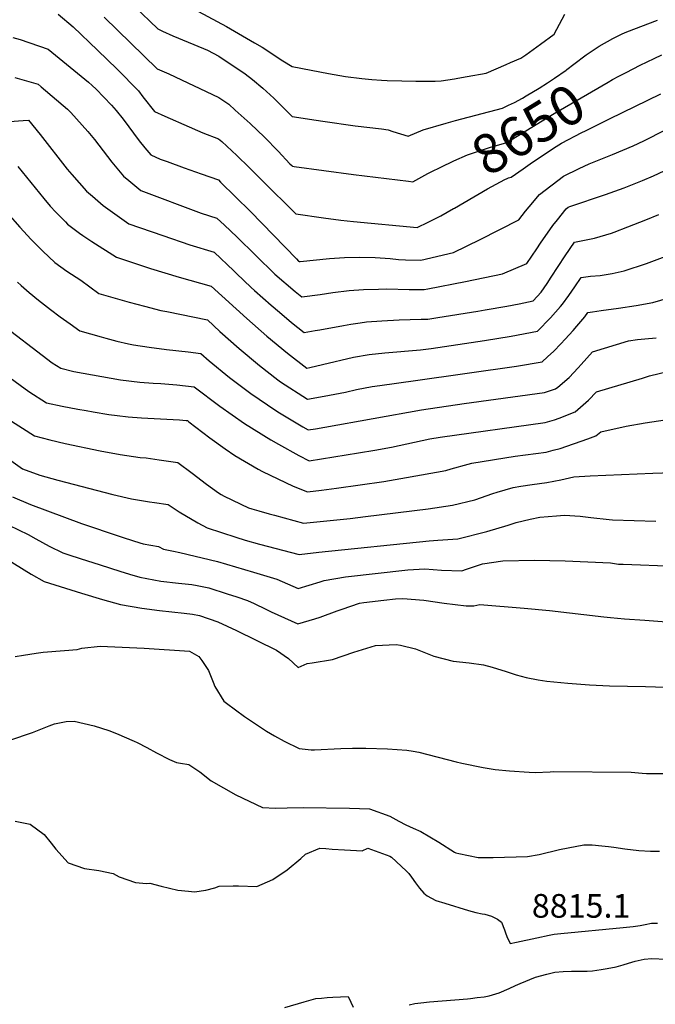
# Model space of a CAD drawing. Units: inches. Extents: x 2588405 to 2593787, y 1502049 to 1507517.
# Drawn here: x 2592158 to 2592622, y 1502938 to 1503656 of the extents above; entities that cross this region are included whole.
import ezdxf
from ezdxf.enums import TextEntityAlignment as Align

# ---------------------------------------------------------------- set-up
doc = ezdxf.new("R2010")
doc.units = ezdxf.units.IN
doc.header["$MEASUREMENT"] = 0
doc.layers.add('tile_2733_01_contour_10ft', color=55, linetype='Continuous')
doc.layers.add('tile_2733_01_spot_elev', color=244, linetype='Continuous')
doc.styles.add('Arial', font='arial.ttf')

msp = doc.modelspace()

# ---------------------------------------------------------------- linework, layer by layer
at = {"layer": 'tile_2733_01_contour_10ft'}
for points, elevation in [([(2592271.11, 1503671.1), (2592309.04, 1503650.67), (2592329.35, 1503638.87), (2592334.93, 1503635.54), (2592350.08, 1503625.76), (2592356.79, 1503621.52), (2592370.8, 1503618.76), (2592383.43, 1503616.41), (2592395.79, 1503614.34), (2592407.68, 1503612.76), (2592414.91, 1503612.16), (2592422.12, 1503611.57), (2592426.11, 1503611.32), (2592436.82, 1503611.02), (2592447.12, 1503610.87), (2592458.25, 1503610.81), (2592461.16, 1503610.89), (2592465.64, 1503611.09), (2592475.38, 1503612.58), (2592477.84, 1503612.97), (2592484.67, 1503614.21), (2592498.33, 1503616.69), (2592505.71, 1503619.81), (2592513.07, 1503622.97), (2592516.3, 1503624.36), (2592523.67, 1503627.59), (2592527.49, 1503629.95), (2592538.16, 1503637.78), (2592547.97, 1503645.02), (2592555.83, 1503659.79)], 8630), ([(2592241.53, 1503665.45), (2592258.75, 1503649.1), (2592262.29, 1503647.31), (2592269.88, 1503643.79), (2592292.17, 1503634.67), (2592295.04, 1503633.38), (2592303.38, 1503628.97), (2592322.49, 1503616.3), (2592327.93, 1503612.01), (2592335.55, 1503605.78), (2592343.43, 1503598.41), (2592346.12, 1503595.85), (2592356.92, 1503585.14), (2592374.33, 1503582.47), (2592379.14, 1503581.75), (2592402.84, 1503578.33), (2592422.14, 1503576.07), (2592426.85, 1503575.44), (2592430.33, 1503574.23), (2592441.63, 1503570.79), (2592452.55, 1503575.32), (2592469.2, 1503580.3), (2592476.05, 1503582.04), (2592510.4, 1503591.26), (2592514.27, 1503592.98), (2592514.83, 1503593.25)], 8640), ([(2592186.13, 1503659.7), (2592196.91, 1503650.53), (2592214.91, 1503633.44), (2592229.06, 1503619.63), (2592244.65, 1503603.75), (2592247.97, 1503599.44), (2592256.42, 1503588.76), (2592263.96, 1503585.3), (2592267.85, 1503583.52), (2592277.68, 1503579.15), (2592291.68, 1503573.16), (2592303.11, 1503568.85), (2592305.44, 1503566.81), (2592316.56, 1503556.56), (2592325.47, 1503547.99), (2592335.08, 1503538.37), (2592359.52, 1503513.98), (2592379.71, 1503511.08), (2592392.42, 1503509.54), (2592401.58, 1503508.6), (2592448.08, 1503504.2), (2592456.08, 1503507.98), (2592465.33, 1503512.56), (2592474.66, 1503517.91)], 8660), ([(2592219.76, 1503657.55), (2592258.39, 1503619.72), (2592266.88, 1503616.17), (2592303.24, 1503598.91), (2592310.54, 1503593.99), (2592315.33, 1503589.8), (2592326.12, 1503580.05), (2592336.55, 1503570), (2592346.67, 1503559.72), (2592355.27, 1503550.63), (2592356.53, 1503549.36), (2592357.1, 1503548.79), (2592358.24, 1503548.6), (2592401.65, 1503542.73), (2592441.85, 1503537.79), (2592444.86, 1503537.5), (2592455.84, 1503543.47), (2592458.25, 1503544.65)], 8650), ([(2592556.73, 1503618.97), (2592557.21, 1503619.3), (2592562.39, 1503623.35), (2592571.55, 1503630.13), (2592580.9, 1503636.44), (2592590.84, 1503641.92), (2592597.73, 1503645.47), (2592601.23, 1503646.86), (2592623.55, 1503655.29)], 8640), ([(2592152.97, 1503642.79), (2592158.32, 1503641.19), (2592178.87, 1503634.14), (2592200.28, 1503616.67), (2592208.12, 1503610.15), (2592210.91, 1503607.67), (2592213.77, 1503604.93), (2592225.04, 1503593.42), (2592228.44, 1503589.42), (2592233.43, 1503583.18), (2592245.28, 1503567.42), (2592249.39, 1503562.26), (2592253.77, 1503557.14), (2592260.48, 1503554.07), (2592265.62, 1503552.17), (2592278.07, 1503547.69), (2592290.52, 1503543.27), (2592302.98, 1503538.79), (2592304.57, 1503537.28), (2592326.46, 1503515.89), (2592360.04, 1503481.16), (2592361.56, 1503479.65), (2592361.93, 1503479.34), (2592362.64, 1503479.41), (2592384.05, 1503481.44), (2592395.14, 1503482.13), (2592406.28, 1503482.42), (2592417.33, 1503482.22), (2592428.44, 1503481.4), (2592434.42, 1503480.72), (2592439.61, 1503480.52), (2592450.75, 1503480.34), (2592474.72, 1503485.99), (2592494.17, 1503495.29), (2592522.28, 1503509.63), (2592527.13, 1503515.96), (2592529.9, 1503519.28), (2592537.34, 1503528.19), (2592554.82, 1503541.67), (2592566.36, 1503547.2), (2592573.63, 1503550.63), (2592590.54, 1503557.24), (2592605.62, 1503563.64), (2592613.42, 1503567.26), (2592629.36, 1503575.32)], 8670), ([(2592595.3, 1503614.43), (2592600.73, 1503617.27), (2592610.79, 1503622.46), (2592620.94, 1503627.44), (2592626.73, 1503630.09)], 8650), ([(2592514.83, 1503593.25), (2592519.07, 1503595.39), (2592524.93, 1503598.55), (2592527.66, 1503600.12), (2592537.11, 1503605.67), (2592543.17, 1503609.64), (2592548.24, 1503613.09), (2592556.73, 1503618.97)], 8640), ([(2592154.5, 1503613.47), (2592171.6, 1503608.58), (2592173.7, 1503606.79), (2592192.79, 1503590.32), (2592195.38, 1503588.01), (2592207.83, 1503574.09), (2592212.49, 1503568.39), (2592225.17, 1503551.8), (2592233.78, 1503541.66), (2592237.76, 1503538.32), (2592246.4, 1503531.11), (2592290.56, 1503514.66), (2592301.98, 1503511.02), (2592307.57, 1503505.75), (2592316.46, 1503497.31), (2592344.18, 1503469.96), (2592359.05, 1503457.34), (2592363.8, 1503453.43), (2592377.34, 1503455.24), (2592386.43, 1503456.64), (2592398.58, 1503458.2), (2592408.85, 1503458.98), (2592419.88, 1503459.22), (2592425.95, 1503459.28), (2592442.15, 1503458.9), (2592453.27, 1503458.85), (2592455.76, 1503459.3), (2592483.25, 1503464.66), (2592510.27, 1503470.23), (2592528.08, 1503477.88), (2592535.5, 1503488.63), (2592538.03, 1503492.58), (2592546.99, 1503505.47), (2592550.41, 1503509.72), (2592556.95, 1503517.82), (2592558.19, 1503518.85), (2592559.58, 1503519.49), (2592585.43, 1503528.09), (2592599.05, 1503533.12), (2592612.58, 1503538.46), (2592620.46, 1503541.8), (2592628.25, 1503545.45)], 8680), ([(2592458.25, 1503544.65), (2592465.32, 1503548.12), (2592474.94, 1503552.68), (2592484.77, 1503557.13), (2592496.44, 1503560.91), (2592501, 1503562.35), (2592513.54, 1503566.07), (2592539.31, 1503581.88), (2592548.08, 1503587.32), (2592587.55, 1503610.23), (2592590.69, 1503612.03), (2592595.3, 1503614.43)], 8650), ([(2592568.36, 1503573.31), (2592571, 1503574.68), (2592588.39, 1503583.35), (2592625.93, 1503601.63)], 8660), ([(2592150.63, 1503581.46), (2592160.6, 1503582.24), (2592164.31, 1503582.36), (2592172.98, 1503571.97), (2592192.72, 1503546.66), (2592196.05, 1503542.66), (2592206.81, 1503530.64), (2592211.05, 1503526.85), (2592218.94, 1503520.23), (2592232.47, 1503510.4), (2592237.56, 1503506.83), (2592262.38, 1503498.17), (2592282.26, 1503491.52), (2592299.89, 1503486.19), (2592314.37, 1503472.52), (2592316.34, 1503470.6), (2592326.93, 1503460.33), (2592329.32, 1503458.2), (2592341.45, 1503447.52), (2592347.53, 1503442.3), (2592356.4, 1503434.94), (2592365.66, 1503427.51), (2592373.76, 1503428.89), (2592376.96, 1503429.44), (2592394.29, 1503432.54), (2592399.59, 1503433.63), (2592406.38, 1503434.63), (2592411.08, 1503435.25), (2592422.34, 1503436.1), (2592434.85, 1503436.79), (2592451.13, 1503437.16), (2592455.79, 1503437.36), (2592463.11, 1503438.5), (2592492.31, 1503443.1), (2592497.71, 1503443.97), (2592513.45, 1503446.65), (2592522.42, 1503448.44), (2592532.69, 1503450.6), (2592538.55, 1503456.86), (2592540.78, 1503460.16), (2592542.92, 1503463.32), (2592545.99, 1503467.88), (2592556.03, 1503483.39), (2592562.91, 1503493.41), (2592565.24, 1503493.79), (2592577.44, 1503496.24), (2592589.9, 1503500.07), (2592591.79, 1503500.76), (2592601.81, 1503504.5), (2592614.94, 1503509.78), (2592624.38, 1503513.53)], 8690), ([(2592525.44, 1503546.97), (2592532.19, 1503551.66), (2592549.54, 1503563.24), (2592551.45, 1503564.5), (2592553.4, 1503565.55), (2592568.36, 1503573.31)], 8660), ([(2592156.71, 1503548.52), (2592166.13, 1503536.94), (2592175.54, 1503525.31), (2592180.28, 1503519.79), (2592184.48, 1503515.23), (2592191.47, 1503508.13), (2592193, 1503506.63), (2592201.65, 1503499.9), (2592204.14, 1503498.19), (2592210.58, 1503493.98), (2592228.71, 1503482.55), (2592253.54, 1503474.3), (2592274.46, 1503467.85), (2592297.79, 1503461.37), (2592323.74, 1503437.64), (2592338.39, 1503424.9), (2592353.52, 1503412.42), (2592367.53, 1503401.6), (2592369.75, 1503401.99), (2592378.89, 1503404.23), (2592401.7, 1503409.44), (2592413.15, 1503411.44), (2592424.38, 1503412.65), (2592450.58, 1503414.97), (2592458.2, 1503415.86), (2592497.3, 1503421.72), (2592516.66, 1503424.79), (2592535.95, 1503428.4), (2592545.49, 1503438.15), (2592552.73, 1503446.39), (2592554.2, 1503448.12), (2592558.69, 1503454.53), (2592563.16, 1503460.94), (2592567.75, 1503467.75), (2592574.68, 1503468.54), (2592581.63, 1503469.16), (2592590.35, 1503470.55), (2592599.11, 1503472.49), (2592615.41, 1503477.8), (2592631.15, 1503483.71)], 8700), ([(2592513.76, 1503539.8), (2592514.68, 1503540.25), (2592516.69, 1503540.88), (2592525.44, 1503546.97)], 8660), ([(2592474.66, 1503517.91), (2592475.38, 1503518.33), (2592482.43, 1503522.38), (2592499.52, 1503532.28), (2592512.16, 1503539.03), (2592513.76, 1503539.8)], 8660), ([(2592149.11, 1503514.68), (2592158.02, 1503504.46), (2592166.4, 1503495.44), (2592174.88, 1503486.74), (2592183.55, 1503478.59), (2592192.34, 1503472.25), (2592199.29, 1503467.89), (2592202.56, 1503465.82), (2592209.13, 1503460.94), (2592215.88, 1503455.93), (2592237.84, 1503449.67), (2592249.08, 1503446.62), (2592260.92, 1503443.69), (2592265.4, 1503442.8), (2592294.96, 1503436.66), (2592304.05, 1503428.21), (2592318.26, 1503415.79), (2592332.94, 1503403.57), (2592346.4, 1503393.1), (2592348.31, 1503391.62), (2592368.14, 1503378.89), (2592380.16, 1503381.05), (2592395.68, 1503384.01), (2592403.75, 1503385.86), (2592415.19, 1503388.03), (2592420.76, 1503388.82), (2592446.94, 1503392.54), (2592520.55, 1503402.92), (2592539.21, 1503406.2), (2592543.29, 1503409.73), (2592547.78, 1503413.97), (2592552.97, 1503419.16), (2592556.21, 1503422.67), (2592561.91, 1503428.99), (2592564.54, 1503432.07), (2592570.42, 1503439.07), (2592572.59, 1503442.08), (2592576.16, 1503442.64), (2592582.28, 1503443.52), (2592595.1, 1503445.28), (2592607.81, 1503447.17), (2592620.09, 1503449.52), (2592635.89, 1503453.94)], 8710), ([(2592156.3, 1503464.32), (2592159.02, 1503461.8), (2592164.98, 1503456.62), (2592171.61, 1503451.1), (2592180.38, 1503444.26), (2592187.53, 1503438.99), (2592194.74, 1503433.82), (2592201.95, 1503428.66), (2592217.55, 1503424.26), (2592220.94, 1503423.31), (2592228.85, 1503421.16), (2592237.32, 1503419.26), (2592239.76, 1503418.73), (2592241.03, 1503418.46), (2592252.52, 1503416.78), (2592265.04, 1503415.22), (2592281.05, 1503413.52), (2592290.12, 1503412.28), (2592296.25, 1503406.94), (2592311.23, 1503394.83), (2592326.72, 1503382.93), (2592338.98, 1503374.67), (2592346.38, 1503369.69), (2592364.63, 1503358.69), (2592368.64, 1503356.47), (2592373.83, 1503357.37), (2592380.66, 1503358.57), (2592451.26, 1503371.12), (2592482.43, 1503375.73), (2592540.99, 1503383.78), (2592549.14, 1503386.42), (2592550.85, 1503387.78), (2592558.99, 1503394.74), (2592565.6, 1503401.85), (2592567.82, 1503404.25), (2592576, 1503413.5), (2592602.28, 1503421.42), (2592609.01, 1503422.34), (2592614.31, 1503422.94), (2592622.62, 1503423.7)], 8720), ([(2592140.73, 1503436.41), (2592181.75, 1503405.35), (2592188.03, 1503401.4), (2592197.55, 1503398.99), (2592231.56, 1503393.07), (2592245.65, 1503391.33), (2592255.53, 1503390.67), (2592260.92, 1503390.33), (2592272.74, 1503389.37), (2592285.28, 1503387.89), (2592304.13, 1503373.84), (2592321.96, 1503361.27), (2592341.18, 1503349.25), (2592346.91, 1503346.05), (2592361.75, 1503337.78), (2592369.15, 1503334.05), (2592405.24, 1503339.8), (2592417.28, 1503341.74), (2592429.28, 1503343.99), (2592457.36, 1503350.1), (2592464.82, 1503351.3), (2592541.59, 1503361.78), (2592548.44, 1503363.82), (2592551.77, 1503364.97), (2592563.43, 1503369.66), (2592573.12, 1503378.16), (2592579.09, 1503384.26), (2592612.64, 1503394.33), (2592617.76, 1503395.85), (2592631.8, 1503399.35)], 8730), ([(2592138.15, 1503403.72), (2592164.56, 1503384.4), (2592177.61, 1503376.27), (2592188.93, 1503373.84), (2592200.33, 1503371.64), (2592206.59, 1503370.53), (2592211.73, 1503369.66), (2592223.07, 1503367.81), (2592229.18, 1503367.06), (2592237.17, 1503366.09), (2592246.97, 1503365.31), (2592274.65, 1503363.74), (2592279.58, 1503363.42), (2592280.36, 1503363.29), (2592281.53, 1503362.45), (2592296.85, 1503350.68), (2592308.03, 1503342.57), (2592314.97, 1503337.88), (2592332.07, 1503327.89), (2592335.16, 1503326.1), (2592357.59, 1503315.39), (2592368.15, 1503311.41), (2592378.18, 1503312.54), (2592389.17, 1503313.96), (2592423.7, 1503318.85), (2592440.4, 1503321.69), (2592468.95, 1503326.93), (2592472.92, 1503328.02), (2592485.38, 1503331.44), (2592488.05, 1503332.28), (2592519.69, 1503337.36), (2592542.17, 1503340.28), (2592547.41, 1503341.6), (2592552.36, 1503342.95), (2592572.72, 1503349.87), (2592578.44, 1503352.05), (2592582.18, 1503355.03), (2592600.56, 1503359.13), (2592614.6, 1503361.63), (2592629.14, 1503363.88)], 8740), ([(2592137.06, 1503372.36), (2592168.82, 1503352.14), (2592179.97, 1503349.24), (2592191.21, 1503346.6), (2592216.77, 1503341.15), (2592231.23, 1503338.46), (2592245.81, 1503336.43), (2592250.39, 1503336.04), (2592259.76, 1503334.73), (2592273.33, 1503332.66), (2592283.9, 1503324.92), (2592294.39, 1503316.87), (2592303.02, 1503310.54), (2592305.02, 1503309.38), (2592307.25, 1503308.22), (2592325.06, 1503299.65), (2592327.49, 1503298.83), (2592332.53, 1503297.4), (2592340.02, 1503295.3), (2592343.96, 1503294.22), (2592365.12, 1503288.48), (2592399.12, 1503291.97), (2592410.27, 1503293.23), (2592456.1, 1503298.86), (2592473.76, 1503301.55), (2592490.28, 1503305.59), (2592503.29, 1503310.05), (2592506.52, 1503311.07), (2592518.07, 1503314.52), (2592523.68, 1503315.39), (2592532.06, 1503316.69), (2592542.77, 1503318.07), (2592552.98, 1503320.02), (2592562.48, 1503322.3), (2592574.4, 1503322.98), (2592620.01, 1503324.96), (2592634.12, 1503325.42)], 8750), ([(2592148.16, 1503336.52), (2592160.02, 1503328.01), (2592172.73, 1503323.57), (2592177.08, 1503322.28), (2592185.72, 1503319.84), (2592225.86, 1503309.43), (2592239.66, 1503306.32), (2592252.73, 1503304.11), (2592256.37, 1503303.58), (2592266.3, 1503302.04), (2592274.48, 1503296.72), (2592287.91, 1503288.62), (2592294.72, 1503284.96), (2592315.75, 1503278.19), (2592322.57, 1503276.1), (2592332.95, 1503273.22), (2592362.08, 1503265.55), (2592376.3, 1503267.33), (2592456.96, 1503275.66), (2592463.06, 1503276.03), (2592477.81, 1503277.01), (2592499.03, 1503282.37), (2592514.6, 1503287.08), (2592520.36, 1503288.86), (2592530.52, 1503291.36), (2592537.58, 1503292.9), (2592549.78, 1503293.94), (2592555.5, 1503294.34), (2592567.12, 1503293.66), (2592574.79, 1503292.58), (2592588.19, 1503291.13), (2592590.54, 1503290.97), (2592622.23, 1503289.93)], 8760), ([(2592152.82, 1503307.57), (2592165.87, 1503302.14), (2592203.13, 1503288.15), (2592231.24, 1503278.82), (2592234.33, 1503277.81), (2592245.58, 1503274.22), (2592248.19, 1503273.5), (2592259.26, 1503271.41), (2592262.86, 1503269.54), (2592270.15, 1503267.96), (2592274.85, 1503267.03), (2592302.47, 1503260.49), (2592328.68, 1503252.74), (2592345.6, 1503247.57), (2592361.16, 1503240.73), (2592377.3, 1503245.61), (2592380.17, 1503246.68), (2592395.88, 1503249.28), (2592441.17, 1503254.41), (2592453.69, 1503255.26), (2592465.76, 1503254.17), (2592480.72, 1503253.68), (2592484.11, 1503254.84), (2592495.84, 1503258.74), (2592510.64, 1503261.08), (2592533.71, 1503261.54), (2592556, 1503261.09), (2592589.19, 1503259.64), (2592594.91, 1503258.48), (2592598.48, 1503258.58), (2592673.91, 1503255.72)], 8770), ([(2592150, 1503287.08), (2592164.25, 1503280.32), (2592169.87, 1503277.02), (2592179.53, 1503271.8), (2592189.43, 1503266.94), (2592193.79, 1503265.48), (2592202.22, 1503262.67), (2592216.67, 1503258.04), (2592231.07, 1503253.51), (2592238.17, 1503251.37), (2592245.58, 1503249.16), (2592261.08, 1503246.26), (2592273.89, 1503244.65), (2592283.6, 1503243.65), (2592287.43, 1503242.92), (2592295.95, 1503241.19), (2592309.33, 1503236.94), (2592316.42, 1503234.64), (2592324.16, 1503232.08), (2592329.02, 1503229.78), (2592337.64, 1503225.7), (2592341.54, 1503223.73), (2592351.17, 1503219.37), (2592361.11, 1503215.14), (2592373.49, 1503218.65), (2592377.25, 1503219.81), (2592389.65, 1503224.45), (2592393.39, 1503225.84), (2592406.07, 1503230.08), (2592409.2, 1503230.58), (2592423.84, 1503232.32), (2592432.27, 1503233.24), (2592437.62, 1503233.64), (2592453.06, 1503232.26), (2592467.88, 1503230.04), (2592483.9, 1503228.08), (2592489.53, 1503228.24), (2592493.84, 1503229.11), (2592526.23, 1503226.41), (2592544.75, 1503224.76), (2592584.21, 1503220.08), (2592589.19, 1503219.6), (2592599.47, 1503218.6), (2592614.31, 1503217.75), (2592664.92, 1503213.73)], 8780), ([(2592147.11, 1503263.26), (2592166.35, 1503251.39), (2592175.86, 1503245.94), (2592203.21, 1503237.41), (2592218.4, 1503232.74), (2592231.52, 1503229.1), (2592247.25, 1503226.54), (2592259.95, 1503224.84), (2592278.1, 1503222.77), (2592284.13, 1503222.06), (2592289.17, 1503221.16), (2592302.51, 1503216.43), (2592316.15, 1503210.17), (2592345.51, 1503195.86), (2592354.11, 1503189.72), (2592361.2, 1503183.31), (2592367.7, 1503186.15), (2592371.35, 1503186.58), (2592386.23, 1503189.02), (2592401.96, 1503194.32), (2592417.71, 1503199.22), (2592432.78, 1503199.93), (2592435.95, 1503199.38), (2592446.96, 1503196.79), (2592452.94, 1503194.29), (2592460.24, 1503191.46), (2592474.38, 1503187.75), (2592486.07, 1503186.53), (2592496.41, 1503185.15), (2592502.71, 1503183.49), (2592512.93, 1503180.2), (2592520.25, 1503177.77), (2592527.72, 1503175.83), (2592536.41, 1503174.27), (2592542.74, 1503173.2), (2592557.93, 1503171.77), (2592573.9, 1503170.57), (2592588.44, 1503169.8), (2592614.7, 1503169.34), (2592658.2, 1503167.92)], 8790), ([(2592154.71, 1503191.19), (2592160.89, 1503192.31), (2592170.1, 1503193.69), (2592175.23, 1503194.43), (2592178.21, 1503194.61), (2592199.9, 1503196.39), (2592203.42, 1503197.29), (2592216.67, 1503198.81), (2592248.78, 1503197.27), (2592281.92, 1503195.12), (2592288.77, 1503191.27), (2592291.04, 1503188.35), (2592295.78, 1503181.04), (2592299.09, 1503172.44), (2592300.47, 1503169.3), (2592306.89, 1503158.68), (2592308.94, 1503157.12), (2592321.98, 1503147.39), (2592338.04, 1503136.74), (2592343.88, 1503133.3), (2592351.02, 1503129.51), (2592361.89, 1503124.13), (2592370.66, 1503123.27), (2592373.18, 1503123.14), (2592392.34, 1503124.22), (2592401.01, 1503124.44), (2592410.74, 1503124.41), (2592426.49, 1503123.89), (2592440.52, 1503122.81), (2592445.12, 1503122.29), (2592449.23, 1503121.48), (2592476.65, 1503114.31), (2592480.68, 1503113.39), (2592496.28, 1503110.29), (2592505.1, 1503108.86), (2592515.38, 1503107.82), (2592529.88, 1503106.79), (2592534.09, 1503106.52), (2592545.2, 1503107.1), (2592547.67, 1503107.44), (2592604.16, 1503106.94), (2592612.18, 1503106.22), (2592615.43, 1503105.91), (2592627.47, 1503105.83)], 8800), ([(2592150.88, 1503130.16), (2592167.44, 1503135.78), (2592171.04, 1503137.16), (2592179.57, 1503140.72), (2592183.35, 1503142.02), (2592191.82, 1503143.71), (2592197.85, 1503144.16), (2592212.38, 1503140.61), (2592223.08, 1503137.32), (2592228.66, 1503135.16), (2592241.47, 1503129.53), (2592243.64, 1503128.46), (2592250.87, 1503124.75), (2592257.83, 1503120.98), (2592267.37, 1503115.99), (2592272.47, 1503113.91), (2592275.37, 1503113.54), (2592281.33, 1503112.52), (2592289.37, 1503107.15), (2592297.86, 1503100.6), (2592315.81, 1503090.37), (2592335.33, 1503081.06), (2592344.79, 1503080.67), (2592353.29, 1503080.93), (2592364.95, 1503081.18), (2592398.63, 1503080.52), (2592413.41, 1503080.03), (2592428.18, 1503074.72), (2592434.59, 1503071.06), (2592439.72, 1503068.43), (2592445.16, 1503065.94), (2592450.67, 1503063.57), (2592457.33, 1503059.8), (2592463.92, 1503055.82), (2592475.44, 1503048.58), (2592476.4, 1503048.08), (2592478.44, 1503047.47), (2592492.51, 1503044.64), (2592503.64, 1503044.74), (2592528.71, 1503045.24), (2592537.15, 1503046.79), (2592551.95, 1503050.36), (2592558.32, 1503051.69), (2592569.81, 1503053.91), (2592575.85, 1503053.8), (2592582.83, 1503053.25), (2592587.61, 1503052.67), (2592591.63, 1503052.15), (2592599.59, 1503050.99), (2592609.94, 1503049.69), (2592618.32, 1503049.18), (2592624.83, 1503049.13)], 8810), ([(2592154.65, 1503071.02), (2592165.66, 1503068.84), (2592175.98, 1503061.39), (2592181.07, 1503055.11), (2592184.35, 1503050.61), (2592193.26, 1503040.82), (2592205.28, 1503036.56), (2592215.66, 1503035.17), (2592226.34, 1503032.85), (2592230.59, 1503030.64), (2592242.55, 1503026.47), (2592250.46, 1503025.78), (2592253.1, 1503025.94), (2592261.34, 1503023.78), (2592273.3, 1503020.9), (2592281.21, 1503019.98), (2592285.58, 1503019.58), (2592293.88, 1503020.79), (2592300.53, 1503022.55), (2592303.62, 1503023.71), (2592313.77, 1503024.05), (2592317.79, 1503024.01), (2592331.19, 1503023.5), (2592342.66, 1503028.57), (2592353.15, 1503035.67), (2592363.13, 1503043.83), (2592366.7, 1503047.01), (2592377.06, 1503051.36), (2592381.51, 1503051.14), (2592386.16, 1503050.67), (2592395.03, 1503050.16), (2592403.82, 1503049.71), (2592407.96, 1503049.5), (2592412.16, 1503051.52), (2592428.13, 1503045.53), (2592429.26, 1503044.93), (2592440.02, 1503034.92), (2592442.04, 1503033.02), (2592443.85, 1503030.26), (2592446.8, 1503026.25), (2592449.8, 1503022.31), (2592452.96, 1503018.57), (2592455.34, 1503016.78), (2592458.58, 1503014.93), (2592461.81, 1503013.37), (2592468.35, 1503011.22), (2592485.55, 1503005.99), (2592490.88, 1503004.53), (2592495.6, 1503003.55), (2592497.45, 1503003.27), (2592502.4, 1503001.96), (2592504.77, 1503000.72)], 8820), ([(2592504.77, 1503000.72), (2592506.66, 1502999.55), (2592509.7, 1502997.45), (2592511.83, 1502991.92), (2592512.64, 1502989.59), (2592513.48, 1502987.08), (2592515.87, 1502982), (2592520.69, 1502982.9), (2592535.34, 1502986.16), (2592544.37, 1502987.97), (2592548.07, 1502988.66), (2592553.03, 1502989.25), (2592598.38, 1502993.47), (2592605.85, 1502994.32), (2592610.76, 1502994.97), (2592614.56, 1502995.83), (2592619.21, 1502996.68), (2592623.61, 1502996.85)], 8820), ([(2592542.62, 1502959.64), (2592548.67, 1502960.88), (2592554.75, 1502961.52), (2592560.73, 1502961.7), (2592563.51, 1502961.75), (2592572.27, 1502961.79), (2592576.12, 1502961.91), (2592582.31, 1502962.91), (2592586.66, 1502963.69), (2592593.44, 1502964.95), (2592598.46, 1502966.27), (2592602.42, 1502967.48), (2592607.12, 1502968.96), (2592613.79, 1502970.51), (2592619.24, 1502970.95), (2592629.88, 1502970.43)], 8830), ([(2592442.23, 1502937.28), (2592446.46, 1502938.17), (2592450.76, 1502938.63), (2592456.97, 1502939.26), (2592484.81, 1502941.67), (2592487, 1502941.9), (2592491.93, 1502942.49), (2592496.94, 1502943.09), (2592500.71, 1502943.71), (2592507.88, 1502945.9), (2592515.17, 1502949.04), (2592519.84, 1502951.21), (2592523.35, 1502952.78), (2592534.47, 1502957.39), (2592542.62, 1502959.64)], 8830), ([(2592351.62, 1502935.18), (2592365.66, 1502939.37), (2592374.24, 1502941.74), (2592378.35, 1502942.12), (2592382.46, 1502942.5), (2592386.55, 1502942.8), (2592397.64, 1502943.31), (2592399.67, 1502939.16), (2592401.42, 1502935.54)], 8830)]:
    msp.add_lwpolyline(points, dxfattribs=dict(at, elevation=elevation))
at = {"layer": 'tile_2733_01_spot_elev'}
msp.add_point((2592595.31, 1503015.44, 8815.1), dxfattribs=at)

# ---------------------------------------------------------------- texts
at = {"color": 18, "style": 'Arial'}
msp.add_text('8650', height=28.8, rotation=31.53558, dxfattribs=at).set_placement((2592529.16, 1503575.65), align=Align.MIDDLE_CENTER)
msp.add_text('8815.1', height=17.28, dxfattribs=at).set_placement((2592567.76, 1503009.35), align=Align.MIDDLE_CENTER)

doc.saveas('drawing.dxf')
